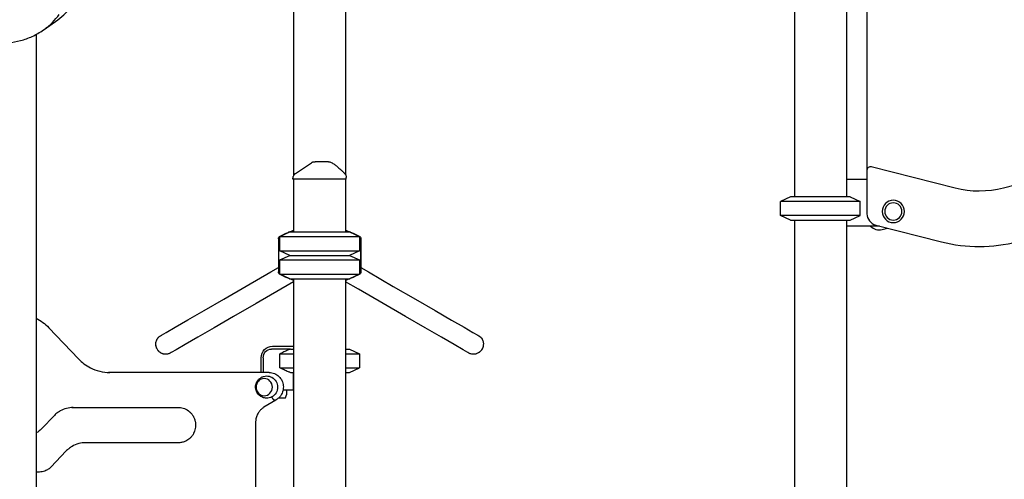
# Model space of a CAD drawing. Units: millimetres. Extents: x 0 to 59400, y 0 to 21000.
# Drawn here: x 38517 to 40200, y 13926 to 14711 of the extents above; entities that cross this region are included whole.
import ezdxf

# ---------------------------------------------------------------- set-up
doc = ezdxf.new("R2010")
doc.units = ezdxf.units.MM
doc.header["$LTSCALE"] = 15
doc.layers.add('P001', color=131, linetype='Continuous')

msp = doc.modelspace()

# ---------------------------------------------------------------- linework, layer by layer
at = {"layer": 'P001'}
for p, q in [((39965.1, 14833.6, 3077.6), (39965.1, 14454.1, 3077.6)), ((38985.1, 14768.5, 3077.6), (38985.1, 14444.6, 3077.6)), ((39074.1, 14768.5, 3077.6), (39074.1, 14445.8, 3077.6)), ((39930, 14768.5, 3077.6), (39930, 14408.5, 3077.6)), ((39841, 14758.5, 3077.6), (39841, 14408.5, 3077.6)), ((38564.5, 14698.5, 3077.6), (38582, 14711, 3077.6)), ((38557.4, 14693.5, 3077.6), (38558.9, 14694.5, 3077.6)), ((38545.1, 14685.8, 3077.6), (38545.1, 12838.5, 3077.6)), ((40429.6, 14483.8, 3077.6), (40198.4, 14423.4, 3077.6)), ((40115.7, 14423.2, 3077.6), (39972.5, 14459.7, 3077.6)), ((38984.1, 14438.5, 3077.6), (38984.1, 14440.2, 3077.6)), ((39074.1, 14445.8, 3077.6), (39074.1, 14445.8, 3077.6)), ((39074.1, 14441, 3077.6), (39074.1, 14441, 3077.6)), ((39075.1, 14438.5, 3077.6), (39075.1, 14441.5, 3077.6)), ((39965.1, 14453.8, 3077.6), (39965.1, 14379.6, 3077.6)), ((39075.1, 14438.5, 3077.6), (38984.1, 14438.5, 3077.6)), ((38985.1, 14438.5, 3077.6), (38985.1, 14348.5, 3077.6)), ((39074.1, 14438.5, 3077.6), (39074.1, 14348.5, 3077.6)), ((39930, 14438.5, 3077.6), (39965.1, 14438.5, 3077.6)), ((39834.5, 14408.5, 3077.6), (39817.5, 14400.6, 3077.6)), ((39936.5, 14408.5, 3077.6), (39834.5, 14408.5, 3077.6)), ((39936.5, 14408.5, 3077.6), (39953.5, 14400.6, 3077.6)), ((39953.5, 14400.6, 3077.6), (39817.5, 14400.6, 3077.6)), ((39817.5, 14376.5, 3077.6), (39817.5, 14400.6, 3077.6)), ((39953.5, 14376.5, 3077.6), (39953.5, 14400.6, 3077.6)), ((39953.5, 14376.5, 3077.6), (39817.5, 14376.5, 3077.6)), ((39834.5, 14368.5, 3077.6), (39817.5, 14376.5, 3077.6)), ((39936.5, 14368.5, 3077.6), (39953.5, 14376.5, 3077.6)), ((39834.5, 14368.5, 3077.6), (39936.5, 14368.5, 3077.6)), ((39841, 14368.5, 3077.6), (39841, 13748.5, 3077.6)), ((39930, 14368.5, 3077.6), (39930, 13748.5, 3077.6)), ((39986.7, 14358.5, 3077.6), (39930, 14358.5, 3077.6)), ((39980.1, 14360.2, 3077.6), (40092.4, 14331.6, 3077.6)), ((39990.9, 14352.7, 3077.6), (40000.3, 14355.1, 3077.6)), ((38961.6, 14340.6, 3077.6), (38978.6, 14348.5, 3077.6)), ((38961.6, 14316.5, 3077.6), (38961.6, 14340.6, 3077.6)), ((38961.6, 14340.6, 3077.6), (39097.6, 14340.6, 3077.6)), ((38961.9, 14341.5, 3077.6), (38970.2, 14345.3, 3077.6)), ((38978.6, 14348.5, 3077.6), (39080.6, 14348.5, 3077.6)), ((39080.6, 14348.5, 3077.6), (39097.6, 14340.6, 3077.6)), ((39082.6, 14348.1, 3077.6), (39082.6, 14348.1, 3077.6)), ((39088.9, 14345.3, 3077.6), (39097.2, 14341.5, 3077.6)), ((39089, 14345.3, 3077.6), (39097.2, 14341.5, 3077.6)), ((39097.6, 14340.6, 3077.6), (39097.6, 14316.5, 3077.6)), ((38959.1, 14336.9, 3077.6), (38959.1, 14280.2, 3077.6)), ((39100.1, 14336.9, 3077.6), (39100.1, 14280.2, 3077.6)), ((39100.1, 14336.9, 3077.6), (39100.1, 14287.5, 3077.6)), ((39100.1, 14287.5, 3077.6), (39100.1, 14336.9, 3077.6)), ((38978.6, 14308.5, 3077.6), (38961.6, 14316.5, 3077.6)), ((38961.6, 14316.5, 3077.6), (39097.6, 14316.5, 3077.6)), ((38961.6, 14300.6, 3077.6), (38978.6, 14308.5, 3077.6)), ((38978.6, 14308.5, 3077.6), (39080.6, 14308.5, 3077.6)), ((38978.6, 14308.5, 3077.6), (39080.6, 14308.5, 3077.6)), ((39097.6, 14316.5, 3077.6), (39080.6, 14308.5, 3077.6)), ((39080.6, 14308.5, 3077.6), (39097.6, 14300.6, 3077.6)), ((38961.6, 14276.5, 3077.6), (38961.6, 14300.6, 3077.6)), ((38961.6, 14300.6, 3077.6), (39097.6, 14300.6, 3077.6)), ((39097.6, 14300.6, 3077.6), (39097.6, 14276.5, 3077.6)), ((38978.6, 14268.5, 3077.6), (38961.6, 14276.5, 3077.6)), ((38961.6, 14276.5, 3077.6), (39097.6, 14276.5, 3077.6)), ((38970.2, 14271.8, 3077.6), (38961.9, 14275.6, 3077.6)), ((39097.6, 14276.5, 3077.6), (39080.6, 14268.5, 3077.6)), ((39097.2, 14275.6, 3077.6), (39088.9, 14271.8, 3077.6)), ((38978.6, 14268.5, 3077.6), (39080.6, 14268.5, 3077.6)), ((38985.1, 14268.5, 3077.6), (38985.1, 12748.5, 3077.6)), ((39074.1, 14268.5, 3077.6), (39074.1, 12748.5, 3077.6)), ((38566.7, 14185, 3077.6), (38617.3, 14131.9, 3077.6)), ((38948.9, 14153.5, 3077.6), (38985.1, 14153.5, 3077.6)), ((38979.8, 14148.5, 3077.6), (38947.4, 14148.5, 3077.6)), ((38961.8, 14116.5, 3077.6), (38961.8, 14140.6, 3077.6)), ((38961.8, 14140.6, 3077.6), (38985.1, 14140.6, 3077.6)), ((38979.8, 14148.5, 3077.6), (38985.1, 14148.5, 3077.6)), ((38985.1, 14150.6, 3077.6), (38984.4, 14148.5, 3077.6)), ((39074.1, 14148.5, 3077.6), (39080.6, 14148.5, 3077.6)), ((39074.1, 14140.6, 3077.6), (39097.6, 14140.6, 3077.6)), ((39080.6, 14148.5, 3077.6), (39097.6, 14140.6, 3077.6)), ((39097.6, 14140.6, 3077.6), (39097.6, 14116.5, 3077.6)), ((38929.9, 14108.5, 3077.6), (38929.9, 14133.5, 3077.6)), ((38933.1, 14133.5, 3077.6), (38933.1, 14108.5, 3077.6)), ((38941.4, 14108.5, 3077.6), (38668.6, 14108.5, 3077.6)), ((38943.6, 14108.5, 3077.6), (38941.4, 14108.5, 3077.6)), ((38961.8, 14116.5, 3077.6), (38985.1, 14116.5, 3077.6)), ((38979.8, 14108.5, 3077.6), (38985.1, 14108.5, 3077.6)), ((38984.4, 14108.5, 3077.6), (38984.4, 14078.3, 3077.6)), ((39074.1, 14116.5, 3077.6), (39097.6, 14116.5, 3077.6)), ((39074.1, 14108.5, 3077.6), (39080.6, 14108.5, 3077.6)), ((39080.6, 14108.5, 3077.6), (39097.6, 14116.5, 3077.6)), ((38984.4, 14078.3, 3077.6), (38967.1, 14078.3, 3077.6)), ((38971.4, 14065.3, 3077.6), (38972.9, 14070.3, 3077.6)), ((38972.9, 14078.3, 3077.6), (38972.9, 14070.3, 3077.6)), ((38984.4, 14078.3, 3077.6), (38985.1, 14078.3, 3077.6)), ((38954.6, 14061.3, 3077.6), (38934.3, 14049, 3077.6)), ((38954.4, 14061.3, 3077.6), (38952.2, 14061.3, 3077.6)), ((38960.1, 14065.3, 3077.6), (38971.4, 14065.3, 3077.6)), ((38606.3, 14048.5, 3077.6), (38789.3, 14048.5, 3077.6)), ((38575.2, 14034, 3077.6), (38555.5, 14013.3, 3077.6)), ((38920.1, 14023, 3077.6), (38920.1, 13744.1, 3077.6)), ((38789.3, 13988.5, 3077.6), (38630, 13988.5, 3077.6)), ((38596, 13973.8, 3077.6), (38570.8, 13947.2, 3077.6)), ((38550.9, 13938.5, 3077.6), (38545.1, 13938.5, 3077.6))]:
    msp.add_line(p, q, dxfattribs=at)
at = {"layer": 'P001', "elevation": 3077.6}
for points in [[(38582, 14711, 0.078315), (38607.8, 14736.3, 0.062251)], [(38558.9, 14694.5, 0.079497), (38584.7, 14719.9, 0.062626)], [(38422.2, 14679.3, 0.01921), (38441.6, 14674.6, 0.023383), (38461.4, 14671.7, 0.023487), (38479.5, 14670.7, 0.028572), (38497.6, 14671.6, 0.037201), (38518.5, 14675.4, 0.043597), (38538.5, 14682.5, 0.023409), (38548.2, 14687.6, 0.024209), (38557.4, 14693.5)], [(38561.6, 14696.5, 0.003749), (38563, 14697.5, 0.003751), (38564.5, 14698.5)], [(39015.5, 14466.8, -0.034885), (39016.7, 14467.5, -0.034633), (39018, 14468, -0.039762), (39019.5, 14468.4, -0.039559), (39021.1, 14468.5)], [(39015.5, 14466.8, -0.075262), (39015.5, 14466.8, 0.819577), (39015.5, 14466.8)], [(39021.1, 14468.5, -0.000269), (39021.3, 14468.5, 0.000009), (39021.4, 14468.5, -0.000007), (39021.7, 14468.5, -0.000001), (39022, 14468.5)], [(39044.7, 14468.5), (39042.1, 14468.5), (39040.9, 14468.5), (39040.1, 14468.5, -0.000001), (39039.8, 14468.5, 0.000001), (39039.4, 14468.5), (39034.3, 14468.5), (39033.8, 14468.5), (39031.5, 14468.5), (39029.3, 14468.5), (39028.5, 14468.5), (39028.2, 14468.5), (39028, 14468.5), (39022, 14468.5)], [(39049.6, 14467.3, -0.015325), (39052.4, 14465.6, -0.012813), (39055.1, 14463.8, -0.009759), (39057.3, 14462.2, -0.008105), (39059.4, 14460.5, -0.011074), (39062.6, 14457.7, -0.006768), (39065.7, 14454.9, -0.005601), (39069, 14451.7, -0.00251), (39072.2, 14448.5)], [(38984.1, 14440.2, -0.034233), (38984.2, 14441.6, -0.032173), (38984.4, 14442.9, -0.060224), (38985.3, 14445.1, -0.059675), (38986.7, 14447, -0.027972), (38987.5, 14447.8, -0.029755), (38988.5, 14448.5)], [(38984.1, 14440.2, -0.042428), (38984.1, 14440.2, -0.04685), (38984.1, 14440.2)], [(38970.9, 14345.6, -0.006138), (38974, 14347, -0.006089), (38977.2, 14348.4)], [(38977.2, 14348.4, -0.002851), (38978.6, 14348.9, -0.00283), (38980.1, 14349.5)], [(38980.1, 14349.5, -0.004689), (38982.6, 14350.4, -0.004721), (38985.1, 14351.3)], [(39074.1, 14351.3, -0.00469), (39076.5, 14350.4, -0.004684), (39079, 14349.5)], [(39074.1, 14351.3, -0.004872), (39076.6, 14350.4, -0.004622), (39079, 14349.5)], [(39079, 14349.5, -0.00283), (39080.5, 14348.9, -0.002851), (39082, 14348.4)], [(39079, 14349.5, -0.000613), (39079.3, 14349.4, -0.000591), (39079.6, 14349.3)], [(39079.6, 14349.3, -0.002814), (39081.1, 14348.7, -0.002835), (39082.6, 14348.1)], [(39082, 14348.4, -0.006088), (39085.1, 14347, -0.006139), (39088.3, 14345.6)], [(39082.6, 14348.1, -0.005516), (39085.4, 14346.9, -0.00554), (39088.3, 14345.6)], [(38977.2, 14268.7, -0.006088), (38974, 14270, -0.006138), (38970.9, 14271.4)], [(39088.3, 14271.4, -0.006138), (39085.1, 14270, -0.006088), (39082, 14268.7)], [(38980.1, 14267.6, -0.002828), (38978.6, 14268.1, -0.002854), (38977.2, 14268.7)], [(38985.1, 14265.8, -0.004711), (38982.6, 14266.7, -0.004693), (38980.1, 14267.6)], [(39079, 14267.6, -0.00468), (39076.5, 14266.7, -0.004699), (39074.1, 14265.8)], [(39082, 14268.7, -0.002854), (39080.5, 14268.1, -0.002828), (39079, 14267.6)], [(38545.1, 14201, -0.04495), (38556.6, 14194, -0.04361), (38566.7, 14185)], [(38774.4, 14141.6, -0.085805), (38769.6, 14139.8, -0.081996), (38764.4, 14139.7, -0.086592), (38759, 14141.5, -0.081678), (38754.4, 14145, -0.067672), (38751.7, 14148.9, -0.067741), (38750, 14153.5, -0.077572), (38749.7, 14158.8, -0.081878), (38751.1, 14164, -0.076622), (38753.7, 14168, -0.079489), (38757.4, 14171)], [(39301.7, 14171, -0.103633), (39306.4, 14166.9, -0.097637), (39309, 14161.2, -0.084995), (39309.4, 14155.5, -0.080946), (39308, 14150, -0.041923), (39306.6, 14147.4, -0.041749), (39304.7, 14145, -0.045756), (39302.3, 14142.9, -0.046963), (39299.5, 14141.2, -0.042169), (39296.9, 14140.2, -0.043776), (39294.1, 14139.6, -0.077021), (39289.2, 14139.9, -0.080379), (39284.7, 14141.6)], [(39301.7, 14171, -0.088165), (39305.8, 14167.6, -0.084082), (39308.5, 14163, -0.081505), (39309.5, 14157.8, -0.077497), (39308.9, 14152.4, -0.086533), (39306.2, 14146.8, -0.087847), (39301.8, 14142.5, -0.012005), (39301.1, 14142.1, -0.012081), (39300.4, 14141.6)], [(38769, 14139.7, -0.084734), (38763.7, 14139.9, -0.079512), (38758.7, 14141.7, -0.072457), (38754.7, 14144.8, -0.070987), (38751.7, 14148.8, -0.078513), (38749.9, 14154.1, -0.081745), (38749.8, 14159.7, -0.0477), (38750.6, 14162.8, -0.049121), (38751.9, 14165.6, -0.020024), (38752.6, 14166.7, -0.01967), (38753.4, 14167.6)], [(38979.8, 14148.5, 0.003252), (38973.2, 14145.7, 0.002059), (38966.6, 14142.8, 0.000669), (38964.2, 14141.7, 0.000577), (38961.8, 14140.6)], [(39297.8, 14140.5, -0.051735), (39294.5, 14139.7, -0.053465), (39291.1, 14139.6, -0.045244), (39288.3, 14140.1, -0.045587), (39285.7, 14141.1, -0.009639), (39285.2, 14141.3, -0.009461), (39284.7, 14141.6)], [(38617.3, 14131.9, 0.041657), (38626.9, 14123.3, 0.043117), (38637.8, 14116.5, 0.058369), (38653.8, 14110.6, 0.059664), (38670.8, 14108.5)], [(38938.7, 14064.6, -0.082047), (38932.3, 14066, -0.083889), (38926.7, 14069.4, -0.017405), (38925.7, 14070.3, -0.017463), (38924.8, 14071.3, -0.053544), (38922.5, 14074.6, -0.05476), (38920.9, 14078.4, -0.099196), (38920.3, 14085.6, -0.098203), (38922.5, 14092.5, -0.066877), (38925.5, 14096.6, -0.065036), (38929.5, 14099.7, -0.061459), (38933.9, 14101.7, -0.060668), (38938.7, 14102.5)], [(38943.6, 14108.5, -0.098548), (38952.5, 14106.8, -0.095088), (38960.1, 14101.8, -0.090028), (38965.2, 14094.6, -0.086491), (38967.5, 14086, -0.084786), (38966.9, 14077.3, -0.086708), (38963.4, 14069.3, -0.060182), (38959.5, 14064.8, -0.062256), (38954.6, 14061.3)], [(38961.8, 14116.5, 0.001798), (38968.9, 14113.3, 0.002872), (38976.1, 14110.1, 0.000879), (38977.9, 14109.3, 0.001008), (38979.8, 14108.5)], [(38947.7, 14066.5, 0.013867), (38948.2, 14065.5, 0.014327), (38948.9, 14064.5, 0.010421), (38949.3, 14063.8, 0.012998), (38949.8, 14063.2, 0.004403), (38950, 14063, 0.004944), (38950.1, 14062.8, 0.016128), (38950.6, 14062.3, 0.03029), (38951.2, 14061.8, 0.021258), (38951.5, 14061.5, 0.043317), (38951.8, 14061.4, 0.034879), (38952, 14061.3, 0.067799), (38952.2, 14061.3)], [(38954.6, 14061.3, -0.069533), (38954.5, 14061.3, -0.053574), (38954.4, 14061.3)], [(38608.5, 14048.5, 0.064936), (38597, 14047, 0.063251), (38586.3, 14042.7, 0.037909), (38580.4, 14038.8, 0.036733), (38575.2, 14034)], [(38789.3, 14048.5, -0.092343), (38798.8, 14046.8, -0.087735), (38807.2, 14041.7, -0.020266), (38808.9, 14040.1, -0.019791), (38810.5, 14038.4, -0.039691), (38813.2, 14034.5, -0.038227), (38815.3, 14030.3, -0.042891), (38816.8, 14025.2, -0.041974), (38817.5, 14019.9, -0.037413), (38817.3, 14015.1, -0.037445), (38816.5, 14010.4, -0.033013), (38815.1, 14006.5, -0.033535), (38813.3, 14002.8, -0.038615), (38810.7, 13999, -0.039909), (38807.5, 13995.7, -0.035256), (38804.3, 13993.2, -0.036293), (38800.9, 13991.2, -0.055264), (38795.2, 13989.2, -0.056563), (38789.3, 13988.5)], [(38934.3, 14049, 0.020169), (38932.5, 14047.8, 0.019755), (38930.7, 14046.4, 0.023203), (38928.7, 14044.5, 0.022629), (38927, 14042.6, 0.026014), (38925.1, 14040.1, 0.025376), (38923.6, 14037.4, 0.028689), (38922.2, 14034.2, 0.028104), (38921.1, 14030.8, 0.025101), (38920.5, 14027.7, 0.024839), (38920.2, 14024.5, 0.006226), (38920.1, 14023.8, 0.006244), (38920.1, 14023)], [(38555.5, 14013.3, -0.01718), (38553.1, 14010.9, -0.017372), (38550.5, 14008.8, -0.017334), (38547.9, 14006.8, -0.017517), (38545.1, 14005)], [(38630, 13988.5, 0.067346), (38617.8, 13986.9, 0.065903), (38606.5, 13982.1, 0.035193), (38601, 13978.3, 0.034402), (38596, 13973.8)], [(38570.8, 13947.2, -0.056257), (38565.8, 13943.1, -0.059076), (38560.1, 13940.2, -0.043438), (38555.5, 13939, -0.044033), (38550.9, 13938.5)]]:
    msp.add_lwpolyline(points, format="xyb", dxfattribs=at)
for points in [[(38988.5, 14448.5), (39015.5, 14466.8)], [(38757.4, 14171), (38759.1, 14172), (38767.4, 14176.8), (38782.6, 14185.6), (38804.4, 14198.2), (38832.3, 14214.3), (38865.7, 14233.6), (38904, 14255.7), (38946.3, 14280.1), (38959.1, 14287.5)], [(39100.1, 14287.5), (39112.9, 14280.1), (39155.2, 14255.6), (39193.5, 14233.5), (39226.9, 14214.2), (39254.8, 14198.1), (39276.5, 14185.6), (39291.7, 14176.8), (39300.1, 14172), (39301.7, 14171)], [(38985.1, 14263.2), (38963.3, 14250.7), (38921, 14226.2), (38882.7, 14204.1), (38849.3, 14184.8), (38821.4, 14168.7), (38799.6, 14156.2), (38784.4, 14147.4), (38776.1, 14142.6), (38774.4, 14141.6)], [(39284.7, 14141.6), (39283.1, 14142.6), (39274.7, 14147.4), (39259.5, 14156.1), (39237.8, 14168.7), (39209.9, 14184.8), (39176.5, 14204.1), (39138.2, 14226.2), (39095.9, 14250.6), (39074.1, 14263.2)]]:
    msp.add_lwpolyline(points, dxfattribs=at)
at = {"layer": 'P001', "extrusion": (1.83697e-16, 3.203e-16, -1)}
for radius in [19, 14.7]:
    msp.add_circle((-40010.1, 14383.5, -3077.6), radius, dxfattribs=at)
at = {"layer": 'P001', "extrusion": (0, 0, -1)}
msp.add_arc((-39044.7, 14458.5, -3077.6), 10, 90.0056, 118.8997, dxfattribs=at)
at = {"layer": 'P001'}
for centre, radius, start, end in [((39971.1, 14453.8, 3077.6), 6, 75.7069, 179.9979), ((39985.1, 14379.6, 3077.6), 20, 179.9979, 255.7069), ((39986, 14372.1, 3077.6), 20, 222.5376, 284.2931), ((40156.6, 14583.6, 3077.6), 260, 255.7069, 284.6385)]:
    msp.add_arc(centre, radius, start, end, dxfattribs=at)
at = {"layer": 'P001', "extrusion": (4.04679e-14, 3.9919e-14, -1)}
msp.add_arc((-39065.1, 14441.5, -3077.6), 10, 135.3912, 180, dxfattribs=at)
at = {"layer": 'P001', "extrusion": (-5.01889e-12, 3.50411e-14, -1)}
msp.add_arc((-40156.6, 14583.6, -3077.6), 165.5, 255.3615, 284.2931, dxfattribs=at)
at = {"layer": 'P001', "extrusion": (6.9611e-14, 3.15544e-30, -1)}
msp.add_arc((-39029.6, 14218.6, -3077.6), 139.9, 114.7985, 115.11, dxfattribs=at)
at = {"layer": 'P001', "extrusion": (6.9611e-14, 0, -1)}
for centre, start, end in [((-39095.1, 14336.9, -3077.6), 115.11, 180), ((-39095.1, 14280.2, -3077.6), 180, 244.89)]:
    msp.add_arc(centre, 5, start, end, dxfattribs=at)
at = {"layer": 'P001', "extrusion": (6.9611e-14, 6.31089e-30, -1)}
msp.add_arc((-39029.6, 14398.5, -3077.6), 139.9, 244.89, 245.2015, dxfattribs=at)
at = {"layer": 'P001', "extrusion": (0, 0, -1)}
for centre, major_axis, ratio, start_param, end_param in [((38964.1, 14336.9, 3077.6), (0, 5), 1, 4.712389, 5.844934), ((39029.6, 14218.6, 3077.6), (0, 139.9), 1, 5.844934, 5.85037), ((39029.6, 14218.6, 3077.6), (0, 139.9), 1, 0.432816, 0.438251), ((39095.1, 14336.9, 3077.6), (0, 5), 1, 0.438251, 1.570796), ((38964.1, 14280.2, 3077.6), (0, 5), 1, 3.579844, 4.712389), ((39029.6, 14398.5, 3077.6), (0, 139.9), 1, 3.574409, 3.579844), ((38948.9, 14133.5, 3077.6), (0, 20), 0.951057, 4.712389, 6.283185), ((38947.4, 14133.5, 3077.6), (0, 15), 0.951057, 4.712389, 6.283185), ((38939.6, 14083.5, 3077.6), (0, 19), 0.951057, 6.233117, 9.474846)]:
    msp.add_ellipse(centre, major_axis=major_axis, ratio=ratio, start_param=start_param, end_param=end_param, dxfattribs=at)
msp.add_ellipse((38934.9, 14083.5, 3077.6), major_axis=(0, 14.7), ratio=0.951057, dxfattribs=at)

doc.saveas('drawing.dxf')
